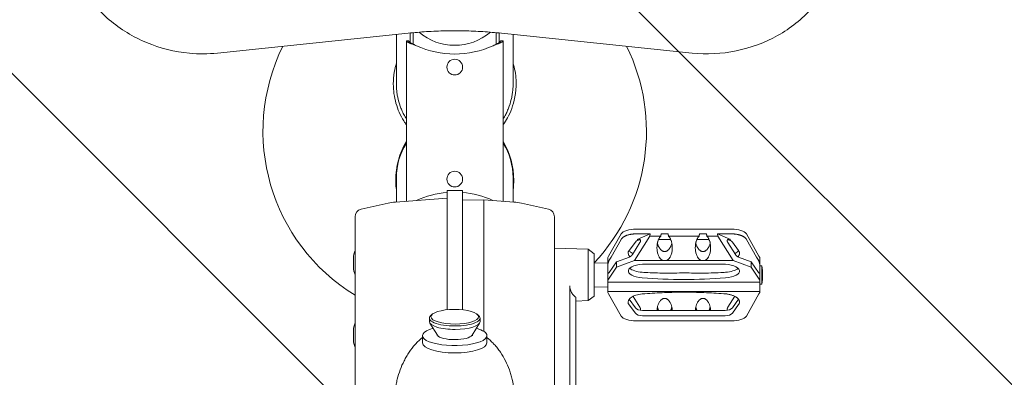
# Model space of a CAD drawing. Units: millimetres. Extents: x -8782 to 9186, y -5669 to 5649.
# Drawn here: x -1384 to -742, y -2861 to -2627 of the extents above; entities that cross this region are included whole.
import ezdxf

# ---------------------------------------------------------------- set-up
doc = ezdxf.new("R2010")
doc.units = ezdxf.units.MM
doc.header["$LTSCALE"] = 20
doc.linetypes.add('HIDDEN', pattern=[9.525, 6.35, -3.175])
for name, color, linetype in [('2d', 230, 'Continuous'), ('EN16630-TrainingSpace', 20, 'HIDDEN'), ('EN16630-TrainingSpace_Hatch', 20, 'HIDDEN')]:
    doc.layers.add(name, color=color, linetype=linetype)

msp = doc.modelspace()

# ---------------------------------------------------------------- hatches: boundary and pattern name
at = {"layer": 'EN16630-TrainingSpace_Hatch'}
h = msp.add_hatch(dxfattribs=at)
h.set_pattern_fill('ANSI31', color=256, scale=100, angle=90)
h.set_pattern_definition([(135, (-1100.3, -2951.58), (-224.506, -224.506), [])])
edge = h.paths.add_edge_path()
edge.add_arc((-1100.3, -3037), 1000, 90, 450)

# ---------------------------------------------------------------- linework, layer by layer
at = {"layer": '2d', "lineweight": 0}
for p, q in [((-1130.72, -2636.26), (-1254.98, -2649.21)), ((-1138.32, -2637.06), (-1138.32, -2669.14)), ((-1129.27, -2642.34), (-1129.27, -2636.12)), ((-1127.27, -2636.78), (-1127.27, -2643.48)), ((-1073.27, -2636.78), (-1073.27, -2643.48)), ((-1071.27, -2642.34), (-1071.27, -2636.12)), ((-1069.83, -2636.26), (-945.57, -2649.21)), ((-1062.22, -2669.14), (-1062.22, -2637.06)), ((-1131.77, -2745.8), (-1131.77, -2641.18)), ((-1068.77, -2641.18), (-1068.77, -2745.8)), ((-1138.32, -2730.4), (-1138.32, -2746.31)), ((-1062.22, -2730.4), (-1062.22, -2746.31)), ((-1105.27, -2738.78), (-1105.27, -2816.51)), ((-1105.27, -2738.78), (-1095.27, -2738.78)), ((-1095.27, -2738.78), (-1095.27, -2816.51)), ((-1161.35, -2750.99), (-1143.73, -2747.08)), ((-1138.9, -2746.36), (-1105.27, -2743.71)), ((-1095.27, -2745.12), (-1081.27, -2744.88)), ((-1095.27, -2816.51), (-1095.27, -2745.12)), ((-1081.27, -2744.81), (-1081.27, -2830.65)), ((-1061.63, -2746.36), (-1081.27, -2744.81)), ((-1039.18, -2750.99), (-1056.8, -2747.08)), ((-1165.27, -2755.87), (-1165.27, -3121)), ((-1035.27, -2755.87), (-1035.27, -3121)), ((-919.76, -2763.98), (-982.08, -2763.98)), ((-991.73, -2766.95), (-999.93, -2781.64)), ((-998.23, -2782.27), (-991.73, -2770.62)), ((-982.48, -2772.37), (-987.13, -2778.81)), ((-979.53, -2772.74), (-984.44, -2780.54)), ((-973.04, -2768.56), (-983.03, -2784.42)), ((-972.89, -2767.07), (-982.08, -2767.07)), ((-981.32, -2770.76), (-972.89, -2767.07)), ((-973.04, -2768.56), (-972.89, -2767.07)), ((-973.04, -2768.56), (-965.95, -2768.56)), ((-959.45, -2770.76), (-967.39, -2770.76)), ((-961.14, -2767.07), (-965.69, -2767.07)), ((-960.88, -2768.56), (-940.95, -2768.56)), ((-934.45, -2770.76), (-942.39, -2770.76)), ((-936.14, -2767.07), (-940.69, -2767.07)), ((-935.88, -2768.56), (-928.7, -2768.56)), ((-928.85, -2767.07), (-928.7, -2768.56)), ((-928.85, -2767.07), (-919.76, -2767.07)), ((-928.85, -2767.07), (-920.42, -2770.76)), ((-918.71, -2784.42), (-928.7, -2768.56)), ((-917.3, -2780.54), (-922.21, -2772.74)), ((-915.23, -2777.98), (-919.26, -2772.38)), ((-901.9, -2781.64), (-910.1, -2766.95)), ((-910.1, -2770.62), (-903.6, -2782.27)), ((-1013.26, -2777.1), (-1035.27, -2776.34)), ((-1013.26, -2810.57), (-1013.26, -2777.1)), ((-1009.27, -2780.12), (-1013.26, -2777.1)), ((-1166.29, -2788.75), (-1166.29, -2782.79)), ((-1009.27, -2807.56), (-1009.27, -2780.12)), ((-1009.27, -2786.14), (-1000.47, -2785.84)), ((-999.93, -2781.64), (-1000.47, -2782.44)), ((-1000.47, -2805.24), (-1000.47, -2782.44)), ((-999.57, -2784.27), (-998.23, -2782.27)), ((-994.91, -2785.27), (-999.57, -2792.23)), ((-986.42, -2782.14), (-994.91, -2785.27)), ((-994.91, -2785.27), (-994.78, -2788.75)), ((-994.78, -2788.75), (-983.03, -2784.42)), ((-983.03, -2784.42), (-964.65, -2784.42)), ((-962.18, -2784.42), (-939.65, -2784.42)), ((-937.18, -2784.42), (-918.71, -2784.42)), ((-918.71, -2784.42), (-907.08, -2788.7)), ((-906.96, -2785.22), (-915.32, -2782.14)), ((-907.08, -2788.7), (-906.96, -2785.22)), ((-902.26, -2792.23), (-906.96, -2785.22)), ((-903.6, -2782.27), (-902.26, -2784.27)), ((-901.37, -2782.44), (-901.9, -2781.64)), ((-901.37, -2805.24), (-901.37, -2782.44)), ((-1000.47, -2797.24), (-994.78, -2788.75)), ((-925.96, -2786.79), (-975.83, -2786.79)), ((-907.08, -2788.7), (-901.37, -2797.24)), ((-900.04, -2787.84), (-901.37, -2787.84)), ((-900.04, -2787.84), (-900.04, -2799.84)), ((-1000.47, -2798.44), (-901.37, -2798.44)), ((-1025.26, -2800.93), (-1025.26, -2970.58)), ((-1009.27, -2801.53), (-1000.47, -2801.84)), ((-1000.47, -2804.57), (-901.37, -2804.57)), ((-999.93, -2806.04), (-1000.47, -2805.24)), ((-901.37, -2805.24), (-901.9, -2806.04)), ((-900.04, -2799.84), (-901.37, -2799.84)), ((-1021.27, -2952.52), (-1021.27, -2808.32)), ((-1013.26, -2810.57), (-1021.27, -2810.85)), ((-1009.27, -2807.56), (-1013.26, -2810.57)), ((-991.73, -2820.73), (-999.93, -2806.04)), ((-982.48, -2815.3), (-986.51, -2809.72)), ((-979.53, -2814.93), (-984.04, -2807.78)), ((-917.68, -2807.75), (-922.21, -2814.93)), ((-915.23, -2809.69), (-919.26, -2815.3)), ((-901.9, -2806.04), (-910.1, -2820.73)), ((-982.48, -2818.81), (-987.13, -2812.37)), ((-923.99, -2816.91), (-977.76, -2816.91)), ((-915.23, -2813.2), (-919.26, -2818.81)), ((-1116.78, -2821.99), (-1116.78, -2824.22)), ((-1114.94, -2819.48), (-1115.88, -2820.33)), ((-1085.62, -2819.48), (-1084.67, -2820.33)), ((-1083.78, -2821.99), (-1083.78, -2824.22)), ((-982.08, -2823.69), (-919.76, -2823.69)), ((-923.99, -2820.42), (-977.76, -2820.42)), ((-1166.29, -2836.06), (-1166.29, -2830.1)), ((-1111.57, -2833.12), (-1116.48, -2825.17)), ((-1088.98, -2833.12), (-1084.07, -2825.17)), ((-1121.27, -2838.15), (-1121.27, -2833.4)), ((-1111.78, -2832.79), (-1111.78, -2833.4)), ((-1088.78, -2832.79), (-1088.78, -2833.41)), ((-1079.27, -2838.16), (-1079.27, -2833.4))]:
    msp.add_line(p, q, dxfattribs=at)
for centre in [(-1100.27, -2658.35), (-1100.27, -2731.35)]:
    msp.add_circle(centre, 5.14, dxfattribs=at)
for centre, radius, start, end in [((-1125.27, -2636.78), 2, 154.27899, 180), ((-1100.27, -2608.16), 36, 229.6856, 310.3144), ((-1075.27, -2636.78), 2, 0, 25.72101), ((-1100.27, -2700.17), 125, 153.68796, 238.67215), ((-1100.27, -2589.85), 60, 245.37568, 294.62432), ((-1100.27, -2700.17), 125, 316.72448, 26.31206), ((-1088.77, -2732.17), 50, 149.31658, 180), ((-1111.77, -2732.17), 50, 0, 30.68342), ((-1100.27, -2799.85), 60, 94.78019, 114.57041), ((-1100.27, -2799.85), 60, 65.43318, 85.21981), ((-1136.15, -2781.25), 35, 94.5, 102.5), ((-1100.27, -2784.15), 37.61, 82.34707, 82.35969), ((-1064.38, -2781.25), 35, 77.5, 85.5), ((-1160.27, -2755.87), 5, 102.5, 180), ((-1040.27, -2755.87), 5, 0, 77.5), ((-1151.24, -2783.27), 15.06, 158.67234, 178.18349), ((-1151.24, -2788.27), 15.06, 181.81651, 201.32766), ((-935.79, -2793.84), 36.25, 350.47272, 9.52728), ((-1151.24, -2830.58), 15.06, 158.67234, 178.18349), ((-1151.24, -2835.58), 15.06, 181.81651, 201.32766)]:
    msp.add_arc(centre, radius, start, end, dxfattribs=at)
for centre, major_axis, ratio, start_param, end_param in [((-1100.27, -2730.4), (0, -40.01), 0.951057, -2.166313, -1.570796), ((-1100.27, -2730.4), (0, -40.01), 0.951057, 1.570796, 2.166315), ((-982.08, -2767.98), (-10, 0), 0.400098, -1.570796, -0.261799), ((-919.76, -2767.98), (10, 0), 0.400098, 0.261799, 1.570796), ((-977.76, -2773.16), (-5, 0), 0.478451, -1.244536, -0.332223), ((-963.42, -2769.2), (5, 0), 0.478451, -2.475063, -2.427416), ((-963.42, -2769.2), (5, 0), 0.478451, -0.714176, -0.66653), ((-938.42, -2769.2), (5, 0), 0.478451, -2.475063, -2.427416), ((-938.42, -2769.2), (5, 0), 0.478451, -0.714176, -0.66653), ((-923.99, -2773.16), (5, 0), 0.478451, 0.331269, 1.243866), ((-975.83, -2791.31), (-11.29, 0), 0.400098, -1.570796, 1.376438), ((-975.83, -2787.64), (11.29, 0), 0.400098, -2.723866, -1.765155), ((-950.62, -2736.38), (141.86, 0), 0.400098, -1.765155, -1.750131), ((-925.96, -2791.33), (11.35, 0), 0.400098, -1.380743, 1.570796), ((-950.62, -2736.38), (141.86, 0), 0.400098, -1.391462, -1.380743), ((-925.96, -2787.66), (11.35, 0), 0.400098, -1.380743, -0.415609), ((-950.62, -2740.05), (141.86, 0), 0.400098, -1.765155, -1.380743), ((-1100.28, -2821.99), (-16.5, 0), 0.309017, -0.330927, 1.588023), ((-1100.28, -2821.99), (16.5, 0), 0.309017, -1.55357, 0.330927), ((-982.08, -2819.69), (-10, 0), 0.400098, 0.261799, 1.570796), ((-919.76, -2819.69), (10, 0), 0.400098, -1.570796, -0.261799)]:
    msp.add_ellipse(centre, major_axis=major_axis, ratio=ratio, start_param=start_param, end_param=end_param, dxfattribs=at)
at = {"layer": '2d', "lineweight": 0, "extrusion": (0, 0, -1)}
for centre, major_axis, ratio, start_param, end_param in [((-1100.28, -2821.04), (15.5, 0), 0.309017, -4.729615514978159, 1.553569792201428), ((-977.76, -2814.52), (-5, 0), 0.478451, -1.570796, -0.332223), ((-923.99, -2814.52), (5, 0), 0.478451, 0.331269, 1.570796), ((-1100.28, -2824.22), (-16.5, 0), 0.309017, -1.588023, 0), ((-1100.28, -2824.22), (16.5, 0), 0.309017, 0, 1.55357), ((-977.76, -2818.03), (-5, 0), 0.478451, -1.570796, -0.332223), ((-923.99, -2818.03), (5, 0), 0.478451, 0.331269, 1.570796), ((-1100.27, -2833.4), (21, 0), 0.308188, -0.000032, 3.97664), ((-1100.27, -2833.4), (21, 0), 0.308188, -0.835637, -0.000032), ((-1100.28, -2832.45), (-11.5, 0), 0.309017, -1.588023, -0.188711), ((-1100.28, -2832.45), (11.5, 0), 0.309017, 0.188711, 1.55357), ((-1100.27, -2838.16), (-21, 0), 0.308188, -0.000032, 0), ((-1100.27, -2838.16), (21, 0), 0.308188, 0, 3.141561)]:
    msp.add_ellipse(centre, major_axis=major_axis, ratio=ratio, start_param=start_param, end_param=end_param, dxfattribs=at)
at = {"layer": '2d', "lineweight": 0}
for points, knots in [([(-1355.37, -2554), (-1356.36, -2562.99), (-1355.85, -2572.15), (-1351.85, -2589.89), (-1348.36, -2598.48), (-1338.75, -2614.26), (-1332.6, -2621.44), (-1318.26, -2633.68), (-1310.03, -2638.71), (-1292.34, -2646.12), (-1282.86, -2648.46), (-1267.17, -2649.88), (-1261.04, -2649.84), (-1254.98, -2649.21)], [6.179095, 6.179095, 6.179095, 6.179095, 6.492837, 6.492837, 6.808163, 6.808163, 7.126979, 7.126979, 7.449419, 7.449419, 7.774271, 7.774271, 7.979786, 7.979786, 7.979786, 7.979786]), ([(-945.57, -2649.21), (-935.98, -2650.21), (-926.23, -2649.72), (-907.3, -2645.84), (-898.14, -2642.44), (-881.39, -2633.05), (-873.79, -2627.07), (-860.97, -2613.16), (-855.73, -2605.25), (-848.17, -2588.32), (-845.82, -2579.33), (-844.53, -2564.81), (-844.59, -2559.38), (-845.18, -2554)], [1.444992, 1.444992, 1.444992, 1.444992, 1.769994, 1.769994, 2.095484, 2.095484, 2.419629, 2.419629, 2.740778, 2.740778, 3.058108, 3.058108, 3.245683, 3.245683, 3.245683, 3.245683]), ([(-1130.72, -2636.26), (-1126.68, -2635.84), (-1122.63, -2635.51), (-1114.52, -2635), (-1110.45, -2634.83), (-1102.31, -2634.66), (-1098.24, -2634.66), (-1090.1, -2634.83), (-1086.03, -2635), (-1077.92, -2635.51), (-1073.87, -2635.84), (-1069.83, -2636.26)], [1.4374286, 1.4374286, 1.4374286, 1.4374286, 1.4907757, 1.4907757, 1.5441228, 1.5441228, 1.5974699, 1.5974699, 1.6508169, 1.6508169, 1.704164, 1.704164, 1.704164, 1.704164]), ([(-1131.59, -2641.45), (-1131.65, -2641.36), (-1131.7, -2641.3), (-1131.76, -2641.21), (-1131.77, -2641.18), (-1131.77, -2641.18)], [0, 0, 0, 0, 0.000789345, 0.000789345, 0.00157869, 0.00157869, 0.00157869, 0.00157869]), ([(-1131.59, -2641.45), (-1131.5, -2641.57), (-1131.39, -2641.69), (-1131.1, -2641.94), (-1130.93, -2642.06), (-1130.54, -2642.3), (-1130.32, -2642.43), (-1129.84, -2642.67), (-1129.57, -2642.8), (-1129.01, -2643.04), (-1128.71, -2643.16), (-1128.07, -2643.41), (-1127.74, -2643.53), (-1127.06, -2643.78), (-1126.72, -2643.9), (-1126, -2644.15), (-1125.64, -2644.27), (-1125.27, -2644.39)], [0.001641463, 0.001641463, 0.001641463, 0.001641463, 0.002777181, 0.002777181, 0.003912898, 0.003912898, 0.005048615, 0.005048615, 0.006184332, 0.006184332, 0.007320049, 0.007320049, 0.008455766, 0.008455766, 0.009591484, 0.009591484, 0.010727201, 0.010727201, 0.010727201, 0.010727201]), ([(-1130.27, -2641.27), (-1130.27, -2641.28), (-1130.25, -2641.32), (-1130.15, -2641.46), (-1130.08, -2641.55), (-1129.98, -2641.67)], [0, 0, 0, 0, 0.000879155, 0.000879155, 0.00175831, 0.00175831, 0.00175831, 0.00175831]), ([(-1129.98, -2641.67), (-1129.9, -2641.79), (-1129.79, -2641.9), (-1129.55, -2642.13), (-1129.41, -2642.24), (-1129.1, -2642.47), (-1128.93, -2642.58), (-1128.56, -2642.81), (-1128.37, -2642.92), (-1127.74, -2643.26), (-1127.27, -2643.49), (-1126.55, -2643.82), (-1126.3, -2643.94), (-1125.79, -2644.16), (-1125.53, -2644.28), (-1125.27, -2644.39)], [0.001866618, 0.001866618, 0.001866618, 0.001866618, 0.002701314, 0.002701314, 0.003536011, 0.003536011, 0.004370707, 0.004370707, 0.005205404, 0.005205404, 0.006874797, 0.006874797, 0.007709493, 0.007709493, 0.00854419, 0.00854419, 0.00854419, 0.00854419]), ([(-1075.27, -2644.39), (-1074.55, -2644.14), (-1073.84, -2643.9), (-1072.81, -2643.53), (-1072.48, -2643.41), (-1071.85, -2643.16), (-1071.55, -2643.04), (-1070.98, -2642.8), (-1070.71, -2642.67), (-1070.23, -2642.43), (-1070.01, -2642.31), (-1069.62, -2642.06), (-1069.44, -2641.94), (-1069.16, -2641.69), (-1069.05, -2641.57), (-1068.96, -2641.45)], [0, 0, 0, 0, 0.002274369, 0.002274369, 0.003411554, 0.003411554, 0.004548738, 0.004548738, 0.005685923, 0.005685923, 0.006823108, 0.006823108, 0.007960292, 0.007960292, 0.009097477, 0.009097477, 0.009097477, 0.009097477]), ([(-1075.27, -2644.39), (-1074.76, -2644.16), (-1074.25, -2643.94), (-1073.52, -2643.6), (-1073.28, -2643.49), (-1072.82, -2643.26), (-1072.6, -2643.15), (-1072.19, -2642.92), (-1071.99, -2642.81), (-1071.62, -2642.58), (-1071.45, -2642.47), (-1071.14, -2642.24), (-1071, -2642.13), (-1070.76, -2641.9), (-1070.65, -2641.79), (-1070.57, -2641.67)], [0, 0, 0, 0, 0.001670435, 0.001670435, 0.002505653, 0.002505653, 0.00334087, 0.00334087, 0.004176088, 0.004176088, 0.005011305, 0.005011305, 0.005846523, 0.005846523, 0.006681741, 0.006681741, 0.006681741, 0.006681741]), ([(-1070.57, -2641.67), (-1070.47, -2641.55), (-1070.4, -2641.46), (-1070.3, -2641.32), (-1070.27, -2641.28), (-1070.27, -2641.27)], [0, 0, 0, 0, 0.000879824, 0.000879824, 0.001759649, 0.001759649, 0.001759649, 0.001759649]), ([(-1068.77, -2641.18), (-1068.77, -2641.18), (-1068.79, -2641.21), (-1068.85, -2641.29), (-1068.9, -2641.36), (-1068.96, -2641.45)], [0, 0, 0, 0, 0.000789307, 0.000789307, 0.001578614, 0.001578614, 0.001578614, 0.001578614]), ([(-1131.77, -2695.97), (-1132.08, -2695.56), (-1132.73, -2694.65), (-1134.61, -2691.63), (-1135.6, -2689.76), (-1138.14, -2683.96), (-1139.31, -2679.85), (-1140.42, -2671.79), (-1140.58, -2666.94), (-1139.37, -2659.69), (-1138.91, -2657.73), (-1138.32, -2655.81)], [-288.787783, -288.787783, -288.787783, -288.787783, -282.556384, -282.556384, -273.370807, -273.370807, -255.05512, -255.05512, -238.260602, -238.260602, -232.024334, -232.024334, -232.024334, -232.024334]), ([(-1062.22, -2655.8), (-1062.12, -2656.14), (-1062.03, -2656.47), (-1060.9, -2660.49), (-1060.33, -2664.34), (-1060.06, -2675.25), (-1061.55, -2681.17), (-1064.8, -2689.95), (-1066.94, -2693.38), (-1068.48, -2695.56), (-1068.57, -2695.7), (-1068.77, -2695.97)], [-85.086019, -85.086019, -85.086019, -85.086019, -83.649886, -83.649886, -67.787821, -67.787821, -38.075503, -38.075503, -5.179185, -5.179185, -2.572126, -2.572126, -2.572126, -2.572126]), ([(-1131.77, -2692.26), (-1132.4, -2691.26), (-1132.98, -2690.24), (-1133.97, -2688.3), (-1134.4, -2687.4), (-1135.18, -2685.57), (-1135.54, -2684.65), (-1136.51, -2681.85), (-1137.04, -2679.95), (-1137.63, -2677.05), (-1137.79, -2676.07), (-1137.99, -2674.59), (-1138.05, -2674.1), (-1138.15, -2673.11), (-1138.19, -2672.61), (-1138.29, -2671.12), (-1138.32, -2670.13), (-1138.32, -2669.14)], [0.0089821, 0.0089821, 0.0089821, 0.0089821, 0.01249915, 0.01249915, 0.01545087, 0.01545087, 0.01840259, 0.01840259, 0.02430604, 0.02430604, 0.02725777, 0.02725777, 0.02873363, 0.02873363, 0.03020949, 0.03020949, 0.03318251, 0.03318251, 0.03318251, 0.03318251]), ([(-1062.22, -2669.14), (-1062.22, -2670.15), (-1062.26, -2671.17), (-1062.4, -2673.17), (-1062.5, -2674.17), (-1062.77, -2676.13), (-1062.93, -2677.11), (-1063.53, -2680.01), (-1064.05, -2681.9), (-1065.03, -2684.69), (-1065.38, -2685.61), (-1065.97, -2686.97), (-1066.17, -2687.42), (-1066.6, -2688.32), (-1066.82, -2688.77), (-1067.58, -2690.26), (-1068.16, -2691.27), (-1068.77, -2692.26)], [0.15695758, 0.15695758, 0.15695758, 0.15695758, 0.15999258, 0.15999258, 0.16294009, 0.16294009, 0.1658876, 0.1658876, 0.17178261, 0.17178261, 0.17473012, 0.17473012, 0.17620388, 0.17620388, 0.17767763, 0.17767763, 0.18116039, 0.18116039, 0.18116039, 0.18116039]), ([(-1138.32, -2738.27), (-1138.56, -2736.68), (-1138.7, -2735.08), (-1138.77, -2733.06), (-1138.77, -2732.82), (-1138.77, -2732.17)], [-245.175743, -245.175743, -245.175743, -245.175743, -223.478499, -223.478499, -217.893694, -217.893694, -217.893694, -217.893694]), ([(-1061.77, -2732.17), (-1061.77, -2732.83), (-1061.78, -2733.08), (-1061.85, -2735.12), (-1061.99, -2736.7), (-1062.22, -2738.27)], [-266.39945, -266.39945, -266.39945, -266.39945, -262.302342, -262.302342, -248.040592, -248.040592, -248.040592, -248.040592]), ([(-987.13, -2778.81), (-987.13, -2779.11), (-987.13, -2779.41), (-987.13, -2780.34), (-986.89, -2780.97), (-986.32, -2781.71), (-986.2, -2781.85), (-986.06, -2781.99)], [1.879291, 1.879291, 1.879291, 1.879291, 3.758582, 3.758582, 7.726256, 7.726256, 8.689427, 8.689427, 8.689427, 8.689427]), ([(-986.51, -2777.96), (-986.2, -2778.38), (-985.78, -2778.79), (-984.89, -2779.43), (-984.49, -2779.67), (-984.04, -2779.9)], [7.0085, 7.0085, 7.0085, 7.0085, 9.850606, 9.850606, 11.809691, 11.809691, 11.809691, 11.809691]), ([(-975.92, -2792.23), (-973.83, -2792.38), (-971.73, -2792.47), (-967.53, -2792.58), (-965.42, -2792.59), (-961.2, -2792.6), (-959.09, -2792.58), (-954.86, -2792.56), (-952.74, -2792.55), (-950.62, -2792.55)], [0, 0, 0, 0, 0.00636765, 0.00636765, 0.0127353, 0.0127353, 0.01910294, 0.01910294, 0.02547059, 0.02547059, 0.02547059, 0.02547059]), ([(-950.62, -2792.55), (-948.5, -2792.55), (-946.37, -2792.56), (-942.13, -2792.58), (-940.02, -2792.6), (-935.8, -2792.59), (-933.7, -2792.58), (-929.5, -2792.47), (-927.4, -2792.38), (-925.31, -2792.23)], [0.02547059, 0.02547059, 0.02547059, 0.02547059, 0.03183808, 0.03183808, 0.03820558, 0.03820558, 0.04457307, 0.04457307, 0.05094056, 0.05094056, 0.05094056, 0.05094056]), ([(-1025.26, -2800.93), (-1025.26, -2801.4), (-1025.23, -2801.87), (-1025.1, -2802.76), (-1025, -2803.2), (-1024.62, -2804.45), (-1024.25, -2805.22), (-1023.31, -2806.58), (-1022.75, -2807.17), (-1021.85, -2807.91), (-1021.56, -2808.12), (-1021.27, -2808.32)], [33.552951, 33.552951, 33.552951, 33.552951, 35.111222, 35.111222, 36.669493, 36.669493, 39.786035, 39.786035, 42.902577, 42.902577, 44.320878, 44.320878, 44.320878, 44.320878]), ([(-976.3, -2806.04), (-972.02, -2805.72), (-967.74, -2805.49), (-959.18, -2805.18), (-950.62, -2805.02), (-942.06, -2805.18), (-933.5, -2805.49), (-929.22, -2805.72), (-924.93, -2806.04)], [0, 0, 0, 0, 0.01284076, 0.01284076, 0.02568153, 0.03852229, 0.03852229, 0.05136306, 0.05136306, 0.05136306, 0.05136306]), ([(-987.13, -2812.37), (-987.13, -2812.32), (-987.13, -2812.26), (-987.13, -2811.38), (-987.13, -2811.33), (-987.07, -2810.88), (-987, -2810.63), (-986.6, -2809.72), (-986.05, -2809.08), (-984.43, -2807.91), (-983.36, -2807.4), (-980.88, -2806.61), (-979.48, -2806.33), (-978.01, -2806.19)], [0, 0, 0, 0, 0.092383, 0.092383, 1.410401, 1.410401, 2.970554, 2.970554, 7.264866, 7.264866, 11.745709, 11.745709, 16.23245, 16.23245, 16.23245, 16.23245]), ([(-968.14, -2814.93), (-968.18, -2815.12), (-968.2, -2815.31), (-968.24, -2815.69), (-968.25, -2815.87), (-968.25, -2816.22), (-968.25, -2816.38), (-968.22, -2816.66), (-968.2, -2816.78), (-968.16, -2816.89), (-968.16, -2816.9), (-968.16, -2816.91)], [0, 0, 0, 0, 0.00057504, 0.00057504, 0.001150081, 0.001150081, 0.001725121, 0.001725121, 0.002300161, 0.002300161, 0.002369239, 0.002369239, 0.002369239, 0.002369239]), ([(-958.68, -2816.91), (-958.67, -2816.9), (-958.67, -2816.89), (-958.63, -2816.78), (-958.61, -2816.66), (-958.59, -2816.38), (-958.58, -2816.22), (-958.58, -2815.88), (-958.59, -2815.69), (-958.63, -2815.31), (-958.65, -2815.12), (-958.69, -2814.93)], [0.002231286, 0.002231286, 0.002231286, 0.002231286, 0.002297231, 0.002297231, 0.002871539, 0.002871539, 0.003445847, 0.003445847, 0.004020155, 0.004020155, 0.004594463, 0.004594463, 0.004594463, 0.004594463]), ([(-943.14, -2814.93), (-943.18, -2815.12), (-943.2, -2815.31), (-943.24, -2815.69), (-943.25, -2815.87), (-943.25, -2816.22), (-943.25, -2816.38), (-943.22, -2816.66), (-943.2, -2816.78), (-943.16, -2816.89), (-943.16, -2816.9), (-943.16, -2816.91)], [0, 0, 0, 0, 0.00057504, 0.00057504, 0.001150081, 0.001150081, 0.001725121, 0.001725121, 0.002300161, 0.002300161, 0.002369239, 0.002369239, 0.002369239, 0.002369239]), ([(-933.68, -2816.91), (-933.67, -2816.9), (-933.67, -2816.89), (-933.63, -2816.78), (-933.61, -2816.66), (-933.59, -2816.38), (-933.58, -2816.22), (-933.58, -2815.88), (-933.59, -2815.69), (-933.63, -2815.31), (-933.65, -2815.12), (-933.69, -2814.93)], [0.002231286, 0.002231286, 0.002231286, 0.002231286, 0.002297231, 0.002297231, 0.002871539, 0.002871539, 0.003445847, 0.003445847, 0.004020155, 0.004020155, 0.004594463, 0.004594463, 0.004594463, 0.004594463]), ([(-1138.9, -2868.3), (-1138.77, -2867.21), (-1138.6, -2866.13), (-1138.21, -2863.98), (-1137.99, -2862.91), (-1137.22, -2859.75), (-1136.59, -2857.69), (-1135.12, -2853.67), (-1134.26, -2851.7), (-1132.8, -2848.82), (-1132.28, -2847.87), (-1131.18, -2846), (-1130.6, -2845.09), (-1128.78, -2842.41), (-1127.46, -2840.7), (-1125.27, -2838.28), (-1124.51, -2837.49), (-1122.93, -2835.99), (-1122.11, -2835.28), (-1121.27, -2834.6)], [0.04443669, 0.04443669, 0.04443669, 0.04443669, 0.04792293, 0.04792293, 0.05140917, 0.05140917, 0.05838165, 0.05838165, 0.06535412, 0.06535412, 0.06884036, 0.06884036, 0.0723266, 0.0723266, 0.07929907, 0.07929907, 0.08278531, 0.08278531, 0.08616266, 0.08616266, 0.08616266, 0.08616266]), ([(-1075.27, -2838.3), (-1075.02, -2838.56), (-1074.77, -2838.82), (-1074.17, -2839.5), (-1073.81, -2839.91), (-1073.1, -2840.75), (-1072.76, -2841.17), (-1071.75, -2842.46), (-1071.11, -2843.34), (-1069.3, -2846.02), (-1068.22, -2847.87), (-1066.28, -2851.69), (-1065.42, -2853.66), (-1064.3, -2856.7), (-1063.96, -2857.74), (-1063.33, -2859.81), (-1063.04, -2860.86), (-1062.28, -2864.01), (-1061.9, -2866.14), (-1061.63, -2868.3)], [0.02802064, 0.02802064, 0.02802064, 0.02802064, 0.02917303, 0.02917303, 0.03092038, 0.03092038, 0.03266773, 0.03266773, 0.03616244, 0.03616244, 0.04315185, 0.04315185, 0.05014126, 0.05014126, 0.05363596, 0.05363596, 0.05713067, 0.05713067, 0.06412008, 0.06412008, 0.06412008, 0.06412008])]:
    msp.add_open_spline(points, degree=3, knots=knots, dxfattribs=at)
for points in [[(-1131.77, -2641.18), (-1131.77, -2641.18), (-1131.77, -2641.18), (-1131.77, -2641.18)], [(-1131.77, -2641.18), (-1131.27, -2641.2), (-1130.77, -2641.23), (-1130.27, -2641.26)], [(-1130.27, -2641.26), (-1130.27, -2641.26), (-1130.27, -2641.26), (-1130.27, -2641.27)], [(-1070.27, -2641.26), (-1069.78, -2641.23), (-1069.28, -2641.2), (-1068.77, -2641.18)], [(-1070.27, -2641.27), (-1070.27, -2641.26), (-1070.27, -2641.26), (-1070.27, -2641.26)], [(-1068.77, -2641.18), (-1068.77, -2641.18), (-1068.77, -2641.18), (-1068.77, -2641.18)], [(-967.35, -2770.68), (-967.3, -2770.71), (-967.25, -2770.73), (-967.19, -2770.76)], [(-959.64, -2770.76), (-959.59, -2770.73), (-959.53, -2770.71), (-959.48, -2770.68)], [(-942.35, -2770.68), (-942.3, -2770.71), (-942.25, -2770.73), (-942.19, -2770.76)], [(-934.64, -2770.76), (-934.59, -2770.73), (-934.53, -2770.71), (-934.48, -2770.68)], [(-1079.27, -2834.59), (-1077.84, -2835.74), (-1076.51, -2836.98), (-1075.27, -2838.3)]]:
    msp.add_open_spline(points, degree=3, dxfattribs=at)
for points, weights in [([(-982.08, -2767.07), (-986.78, -2767.07), (-990.52, -2768.44), (-991.73, -2770.62)], [1, 0.862235560194, 0.862235560194, 1]), ([(-981.32, -2770.76), (-979.95, -2770.16), (-979.03, -2770.57), (-979.15, -2771.72)], [1, 0.783726805077, 0.783726805077, 1]), ([(-979.15, -2771.72), (-979.18, -2772.04), (-979.31, -2772.39), (-979.53, -2772.74)], [1, 0.977283884193, 0.977283884193, 1]), ([(-964.65, -2784.42), (-969.74, -2782.18), (-970.48, -2773.17), (-965.95, -2768.56)], [1, 0.587117318156, 0.587117318156, 1]), ([(-958.74, -2772.97), (-960.68, -2781.85), (-966.16, -2781.85), (-968.09, -2772.97)], [0.980697703772, 0.557990333393, 0.557990333393, 0.980697703772]), ([(-965.69, -2767.07), (-965.78, -2767.54), (-965.86, -2768.04), (-965.95, -2768.56)], [1, 0.999707866574, 0.999707866574, 1]), ([(-960.88, -2768.56), (-956.36, -2773.17), (-957.09, -2782.18), (-962.18, -2784.42)], [1, 0.587117318156, 0.587117318156, 1]), ([(-960.88, -2768.56), (-960.97, -2768.04), (-961.06, -2767.54), (-961.14, -2767.07)], [1, 0.999707866574, 0.999707866574, 1]), ([(-939.65, -2784.42), (-944.74, -2782.18), (-945.48, -2773.17), (-940.95, -2768.56)], [1, 0.587117318156, 0.587117318156, 1]), ([(-933.74, -2772.97), (-935.68, -2781.85), (-941.16, -2781.85), (-943.09, -2772.97)], [0.980697703772, 0.557990333393, 0.557990333393, 0.980697703772]), ([(-940.69, -2767.07), (-940.78, -2767.54), (-940.86, -2768.04), (-940.95, -2768.56)], [1, 0.999707866574, 0.999707866574, 1]), ([(-935.88, -2768.56), (-931.36, -2773.17), (-932.09, -2782.18), (-937.18, -2784.42)], [1, 0.587117318156, 0.587117318156, 1]), ([(-935.88, -2768.56), (-935.97, -2768.04), (-936.06, -2767.54), (-936.14, -2767.07)], [1, 0.999707866574, 0.999707866574, 1]), ([(-922.59, -2771.72), (-922.71, -2770.57), (-921.79, -2770.16), (-920.42, -2770.76)], [1, 0.783726805077, 0.783726805077, 1]), ([(-922.21, -2772.74), (-922.43, -2772.39), (-922.56, -2772.04), (-922.59, -2771.72)], [1, 0.977283884193, 0.977283884193, 1]), ([(-919.76, -2767.07), (-915.05, -2767.07), (-911.32, -2768.44), (-910.1, -2770.62)], [1, 0.862235560194, 0.862235560194, 1]), ([(-917.68, -2779.92), (-916.58, -2779.36), (-915.75, -2778.71), (-915.23, -2777.98)], [0.838783469391, 0.825399021463, 0.824417270293, 0.835838215882]), ([(-915.66, -2782), (-914.42, -2780.72), (-914.27, -2779.31), (-915.23, -2777.98)], [0.989360101353, 0.945374522366, 0.948921155248, 1]), ([(-1000.47, -2787.05), (-1000.24, -2785.78), (-999.92, -2784.8), (-999.57, -2784.27)], [1, 0.936713569447, 0.936713569447, 1]), ([(-984.44, -2780.54), (-984.9, -2781.26), (-985.62, -2781.85), (-986.42, -2782.14)], [1, 0.910683602523, 0.910683602523, 1]), ([(-964.65, -2784.42), (-963.84, -2784.51), (-963, -2784.51), (-962.18, -2784.42)], [1, 0.979306673703, 0.979306673703, 1]), ([(-939.65, -2784.42), (-938.84, -2784.51), (-938, -2784.51), (-937.18, -2784.42)], [1, 0.979306673703, 0.979306673703, 1]), ([(-915.32, -2782.14), (-916.12, -2781.85), (-916.84, -2781.26), (-917.3, -2780.54)], [1, 0.910683602523, 0.910683602523, 1]), ([(-902.26, -2784.27), (-901.91, -2784.8), (-901.59, -2785.78), (-901.37, -2787.05)], [1, 0.936713569447, 0.936713569447, 1]), ([(-999.57, -2792.23), (-999.92, -2792.76), (-1000.24, -2792.72), (-1000.47, -2792.13)], [1, 0.936713569447, 0.936713569447, 1]), ([(-901.37, -2792.13), (-901.59, -2792.72), (-901.91, -2792.76), (-902.26, -2792.23)], [1, 0.936713569447, 0.936713569447, 1]), ([(-978.01, -2806.19), (-977.44, -2806.14), (-976.87, -2806.09), (-976.3, -2806.04)], [1, 0.999987358015, 0.999987358015, 1]), ([(-958.69, -2814.93), (-960.56, -2805.58), (-966.27, -2805.58), (-968.14, -2814.93)], [1, 0.551556234651, 0.551556234651, 1]), ([(-933.69, -2814.93), (-935.56, -2805.58), (-941.27, -2805.58), (-943.14, -2814.93)], [1, 0.551556234651, 0.551556234651, 1]), ([(-924.93, -2806.04), (-924.56, -2806.07), (-924.19, -2806.1), (-923.82, -2806.14)], [1, 0.999994650616, 0.999994650616, 1]), ([(-923.82, -2806.14), (-916.54, -2806.8), (-912.83, -2809.86), (-915.23, -2813.2)], [1, 0.770600715, 0.770600715, 1]), ([(-979.36, -2816.78), (-978.98, -2816.33), (-979.09, -2815.63), (-979.53, -2814.93)], [0.730998793328, 0.734774562626, 0.824441631516, 1]), ([(-968.09, -2814.7), (-967.92, -2815.51), (-967.68, -2816.25), (-967.39, -2816.91)], [0.735721462948, 0.754967693597, 0.780335382545, 0.811824529794]), ([(-959.45, -2816.91), (-959.15, -2816.25), (-958.92, -2815.51), (-958.74, -2814.7)], [0.811824529794, 0.780335382545, 0.754967693597, 0.735721462948]), ([(-943.09, -2814.7), (-942.92, -2815.51), (-942.68, -2816.25), (-942.39, -2816.91)], [0.735721462948, 0.754967693597, 0.780335382545, 0.811824529794]), ([(-934.45, -2816.91), (-934.15, -2816.25), (-933.92, -2815.51), (-933.74, -2814.7)], [0.811824529794, 0.780335382545, 0.754967693597, 0.735721462948]), ([(-922.21, -2814.93), (-922.65, -2815.63), (-922.76, -2816.33), (-922.38, -2816.78)], [1, 0.824507217571, 0.73484157124, 0.731003061008])]:
    msp.add_rational_spline(points, weights, degree=3, dxfattribs=at)
at = {"layer": 'EN16630-TrainingSpace'}
msp.add_circle((-1100.3, -3037), 1000, dxfattribs=at)

doc.saveas('drawing.dxf')
